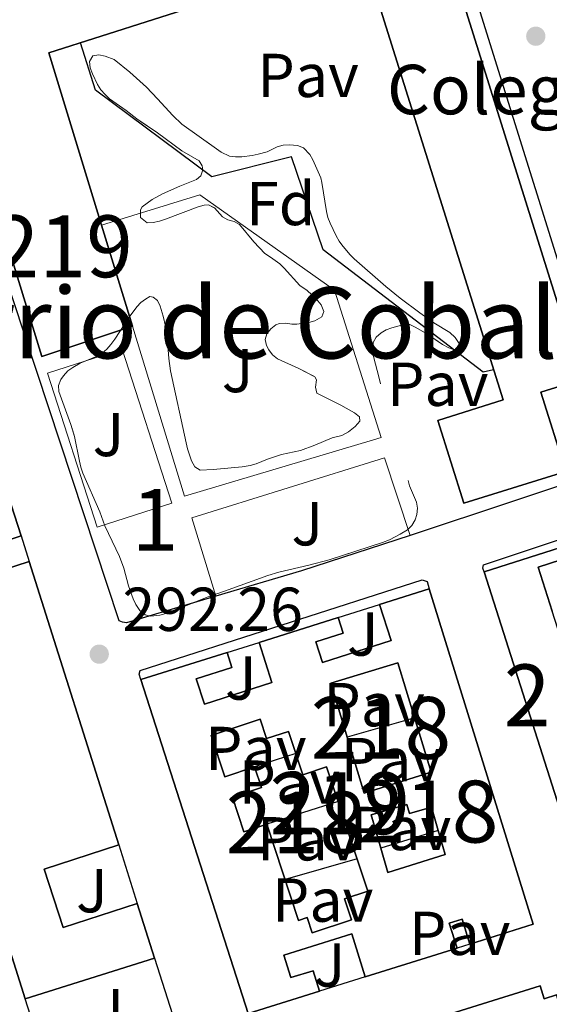
# Model space of a CAD drawing. Units: metres. Extents: x 594380 to 601322, y 692266 to 696988.
# Drawn here: x 599048 to 599133, y 694433 to 694592 of the extents above; entities that cross this region are included whole.
import ezdxf
from ezdxf.enums import TextEntityAlignment as Align

# ---------------------------------------------------------------- set-up
doc = ezdxf.new("R2010")
doc.units = ezdxf.units.M
doc.header["$MEASUREMENT"] = 0
doc.linetypes.add('DGN Style 3', pattern=[120.892044, 86.35146, -34.540584])
for name, color, linetype, lineweight in [('Altimetria', 7, 'Continuous', 0), ('centroides', 7, 'Continuous', 0), ('Complex', 7, 'Continuous', 0), ('Edificios-construcciones', 7, 'Continuous', 0), ('Entidades rusticas', 7, 'Continuous', 0), ('Suelo urbano', 7, 'Continuous', 0), ('Textos rotulacion', 7, 'Continuous', 0), ('Viales-ffcc', 7, 'Continuous', 0), ('Zona arbolada', 7, 'Continuous', 0)]:
    doc.layers.add(name, color=color, linetype=linetype, lineweight=lineweight)
doc.styles.add('Style-Arial', font='txt')
doc.styles.add('Style-Arial Narrow', font='txt')
doc.styles.add('Style-Times New Roman', font='txt')

# ---------------------------------------------------------------- blocks, each defined once
blk = doc.blocks.new('5PATER')
at = {"layer": 'Altimetria', "linetype": 'Continuous', "lineweight": 0}
h = blk.add_hatch(color=250, dxfattribs=at)
edge = h.paths.add_edge_path()
edge.add_ellipse((1.001171767711639e-08, 1.001171767711639e-08), major_axis=(-1.095731443231309, -1.110710700762829), ratio=0.999422240966032, start_angle=0, end_angle=360)

msp = doc.modelspace()

# ---------------------------------------------------------------- linework, layer by layer
at = {"layer": 'Complex', "color": 92, "linetype": 'DGN Style 3', "lineweight": 0, "elevation": 295.093, "flags": 128}
msp.add_lwpolyline([(599062.331, 694539.6229999999), (599061.6540000001, 694538.872), (599060.916, 694538.2239999999), (599060.104, 694537.7010000001), (599057.3630000001, 694536.574), (599056.185, 694535.9169999999), (599055.389, 694535.3489999999), (599054.646, 694534.565), (599054.236, 694533.953), (599053.861, 694532.9839999999), (599053.9199999999, 694532.023), (599055.862, 694526.6570000001), (599056.435, 694524.7409999999), (599057.2339999999, 694520.7339999999), (599057.456, 694519.7579999999), (599057.7790000001, 694518.814), (599060.56, 694512.548), (599061.337, 694510.3019999999), (599063.719, 694505.348), (599064.3999999999, 694503.469), (599065.193, 694500.615), (599065.9280000001, 694498.487), (599066.3530000001, 694497.595), (599067.031, 694496.598), (599067.854, 694495.935), (599068.807, 694495.682), (599070.219, 694495.838), (599071.19, 694496.1270000001), (599073.351, 694496.9439999999), (599077.878, 694498.7930000001), (599080.7110000001, 694499.7280000001), (599087.7010000001, 694502.2760000001), (599089.4610000001, 694502.815), (599094.328, 694503.962), (599097.6229999999, 694504.811), (599106.24, 694507.6170000001), (599107.3200000001, 694508.0530000001), (599109.095, 694508.9580000001), (599110.236, 694509.672), (599110.9410000001, 694510.378), (599111.473, 694511.2520000001), (599111.781, 694512.1159999999), (599111.892, 694513.1359999999), (599111.729, 694514.1159999999), (599110.604, 694516.773), (599108.7820000001, 694523.2760000001), (599107.0970000001, 694527.892), (599105.6599999999, 694534.1950000001), (599104.7479999999, 694537.669), (599104.6300000001, 694538.673), (599104.719, 694539.936), (599105.203, 694540.8030000001), (599106, 694541.514), (599106.783, 694541.97), (599107.703, 694542.3260000001), (599109.6429999999, 694542.8530000001), (599110.6259999999, 694542.821), (599111.6270000001, 694542.381), (599113.3559999999, 694541.344), (599115.906, 694539.592), (599116.9180000001, 694539.071), (599117.9709999999, 694538.713), (599118.9010000001, 694538.7990000001), (599118.717, 694539.621), (599117.983, 694540.727), (599117.0889999999, 694541.575), (599114.524, 694543.1400000001), (599112.247, 694544.7339999999), (599109.088, 694547.085), (599106.756, 694548.9720000001), (599101.659, 694553.486), (599100.95, 694554.1880000001), (599099.6340000001, 694555.703), (599099.2069999999, 694556.294), (599098.703, 694557.155), (599097.7490000001, 694559.23), (599097.4029999999, 694560.169), (599097.1699999999, 694561.138), (599096.408, 694565.821), (599096.229, 694566.544), (599094.9680000001, 694569.4580000001), (599094.4739999999, 694570.31), (599093.4410000001, 694571.432), (599092.5020000001, 694571.7609999999), (599091.1769999999, 694571.8870000001), (599090.163, 694571.8160000001), (599089.1880000001, 694571.5830000001), (599087.5719999999, 694570.781), (599086.149, 694570.365), (599085.1710000001, 694570.155), (599083.4990000001, 694569.9510000001), (599082.4839999999, 694569.936), (599081.48, 694570.0800000001), (599080.132, 694570.6950000001), (599073.797, 694575.2579999999), (599072.325, 694576.612), (599069.885, 694579.3360000001), (599068.078, 694581.2110000001), (599065.392, 694583.6329999999), (599062.8670000001, 694585.696), (599061.415, 694586.2409999999), (599060.406, 694586.4410000001), (599059.4070000001, 694586.29), (599058.8470000001, 694585.3489999999), (599058.9990000001, 694584.355), (599059.3630000001, 694583.389), (599060.1529999999, 694581.6710000001), (599060.726, 694580.78), (599061.3800000001, 694580.0120000001), (599062.1229999999, 694579.3489999999), (599064.7820000001, 694577.45), (599066.5430000001, 694576.071), (599069.842, 694573.811), (599073.788, 694570.94), (599076.584, 694569.3300000001), (599077.092, 694568.47), (599077.1869999999, 694567.855), (599076.8430000001, 694566.8659999999), (599076.1869999999, 694566.3019999999), (599073.487, 694565.2180000001), (599070.665, 694563.962), (599069.023, 694563.047), (599067.4040000001, 694561.895), (599067.092, 694561.381), (599067.138, 694560.1329999999), (599068.182, 694559.287), (599069.179, 694559.3160000001), (599070.1880000001, 694559.5349999999), (599071.159, 694559.8589999999), (599076.4450000001, 694561.842), (599077.3970000001, 694562.1340000001), (599078.0959999999, 694562.172), (599079.047, 694561.719), (599080.3659999999, 694560.2250000001), (599081.2420000001, 694559.764), (599082.257, 694559.5020000001), (599083.1140000001, 694559.0190000001), (599085.419, 694556.227), (599087.196, 694554.3030000001), (599088.1359999999, 694553.7409999999), (599089.602, 694552.639), (599090.3289999999, 694551.953), (599092.844, 694549.1680000001), (599094.038, 694548.3260000001), (599095.5109999999, 694546.9739999999), (599096.2960000001, 694546.0020000001), (599096.75, 694544.923), (599096.433, 694544.06), (599095.3030000001, 694543.4510000001), (599094.338, 694543.173), (599092.3489999999, 694542.8940000001), (599091.5700000001, 694542.9169999999), (599090.567, 694543.074), (599089.5719999999, 694543.0260000001), (599088.9539999999, 694542.773), (599088.162, 694542.1570000001), (599087.5190000001, 694541.3300000001), (599087.26, 694540.435), (599087.4890000001, 694539.439), (599087.8559999999, 694538.7620000001), (599088.4469999999, 694537.926), (599089.229, 694537.3030000001), (599092.6769999999, 694535.719), (599095.277, 694534.406), (599095.548, 694533.8840000001), (599095.372, 694532.6939999999), (599095.6030000001, 694531.7690000001), (599099.4809999999, 694529.8200000001), (599101.6740000001, 694528.5530000001), (599102.524, 694527.919), (599102.5360000001, 694527.1939999999), (599101.821, 694526.335), (599100.7420000001, 694525.514), (599099.6610000001, 694524.909), (599098.0760000001, 694524.5290000001), (599095.294, 694523.358), (599092.9650000001, 694522.494), (599089.9169999999, 694521.8200000001), (599087.655, 694521.081), (599085.8, 694520.3200000001), (599084.842, 694520.038), (599083.5260000001, 694519.855), (599078.831, 694519.4169999999), (599076.729, 694519.314), (599075.9010000001, 694519.858), (599075.3640000001, 694520.8260000001), (599074.7239999999, 694522.7280000001), (599074.4880000001, 694523.696), (599071.973, 694535.372), (599071.709, 694537.355), (599071.3589999999, 694541.5930000001), (599071.1799999999, 694542.5760000001), (599070.767, 694544.219), (599070.2690000001, 694545.7990000001), (599069.8489999999, 694546.713), (599069.1599999999, 694547.2820000001), (599068.612, 694547.352), (599067.9140000001, 694546.962), (599067.1769999999, 694546.3829999999), (599066.5009999999, 694545.69), (599065.2760000001, 694544.0519999999), (599062.9610000001, 694540.4510000001)], close=True, dxfattribs=at)
at = {"layer": 'Complex', "color": 1, "linetype": 'Continuous', "lineweight": 25}
for points in [[(599065.8049999999, 694542.602, 296.565), (599060.8160000001, 694558.9010000001, 299.142), (599052.2930000001, 694586.754, 303.547), (599103.031, 694602.956, 302.707), (599125.6950000001, 694530.642, 302.917), (599115.175, 694527.344, 303.337), (599119.375, 694513.946, 303.757), (599135.835, 694519.104, 303.179), (599131.8200000001, 694531.916, 304.439), (599138.3929999999, 694533.9750000001, 304.229), (599115.5419999999, 694606.895, 303.127), (599109.6710000001, 694605.0490000001, 304.282), (599103.9140000001, 694617.0290000001, 303.704), (599033.7649999999, 694594.257, 296.565), (599051.155, 694537.6950000001, 297.353)], [(599047.8090000001, 694508.673, 295.951), (599046.217, 694513.712, 300.36), (599023.8260000001, 694584.5449999999, 305.085), (599002.865, 694578.014, 304.875), (599019.2649999999, 694526.206, 304.98), (599027.7239999999, 694528.8389999999, 305.714), (599026.855, 694531.628, 305.714), (599030.108, 694532.6429999999, 304.875), (599030.952, 694529.9369999999, 304.875), (599034.1359999999, 694530.929, 306.344), (599035.851, 694525.4240000001, 298.89), (599020.979, 694520.79, 297), (599034.196, 694479.037, 299.415), (599048.4979999999, 694433.854, 300.57), (599069.389, 694440.408, 298.365), (599066.598, 694449.236, 298.89), (599054.639, 694445.3570000001, 301.095), (599051.571, 694454.8119999999, 300.675), (599063.601, 694458.717, 296.685), (599049.1200000001, 694504.5260000001, 300.99), (599038.156, 694500.9539999999, 301.41), (599036.649, 694504.902, 295.741)], [(599140.5490000001, 694478.581, 298.285), (599139.1669999999, 694482.902, 298.075), (599141.3740000001, 694483.608, 298.18), (599139.713, 694488.8019999999, 298.548), (599136.419, 694487.7949999999, 298.6), (599133.635, 694496.4979999999, 296.75), (599131.354, 694503.635, 295.241), (599142.202, 694507.104, 295.661), (599143.9890000001, 694501.5150000001, 295.556), (599140.2749999999, 694500.328, 295.188), (599140.7679999999, 694498.7860000001, 295.241), (599136.973, 694497.5689999999, 295.031), (599138.121, 694493.976, 295.031), (599145.702, 694496.396, 295.241), (599147.378, 694491.148, 295.346), (599151.55, 694492.423, 296.291), (599145.97, 694510.28, 296.816), (599122.628, 694502.837, 295.346), (599139.8700000001, 694448.7690000001, 295.136), (599147.368, 694451.1950000001, 295.241), (599144.6159999999, 694460.4369999999, 296.263), (599141.9820000001, 694469.288, 297.247), (599139.344, 694478.1529999999, 298.233)], [(599120.325, 694442.6780000001, 295.613), (599130.568, 694445.8859999999, 297.083), (599113.7820000001, 694500.094, 296.663), (599105.7450000001, 694497.574, 295.928), (599107.6100000001, 694491.75, 298.448), (599096.5179999999, 694488.1980000001, 294.983), (599095.453, 694491.523, 295.088), (599099.8559999999, 694492.9340000001, 294.354), (599099.04, 694495.47, 294.564), (599086.2679999999, 694491.462, 295.928), (599088.3589999999, 694484.9510000001, 295.193), (599077.436, 694481.45, 298.028), (599076.1200000001, 694485.5549999999, 297.293), (599081.8740000001, 694487.4010000001, 294.668), (599081.092, 694489.837, 295.193), (599067.1910000001, 694485.44, 296.033), (599084.5109999999, 694431.469, 294.983), (599096.0419999999, 694435.078, 294.668), (599095.02, 694438.385, 295.718), (599091.382, 694437.2579999999, 297.923), (599090.2490000001, 694440.915, 297.923), (599101.2690000001, 694444.331, 298.238), (599103.4210000001, 694437.388, 297.923), (599118.254, 694442.03, 295.718), (599116.996, 694446.091, 295.823), (599119.0689999999, 694446.7339999999, 295.403)], [(599092.6540000001, 694446.4979999999, 294.878), (599094.0689999999, 694446.9580000001, 295.402), (599094.872, 694444.53, 294.983), (599101.1880000001, 694446.618, 294.563), (599100.074, 694449.9880000001, 295.088), (599103.835, 694451.2320000001, 296.557), (599097.1869999999, 694471.334, 296.872), (599093.344, 694470.0630000001, 295.507), (599091.024, 694477.075, 295.927), (599087.48, 694475.902, 294.668), (599086.4410000001, 694479.041, 294.773), (599078.513, 694476.416, 297.607), (599080.7280000001, 694469.727, 297.817), (599085.5549999999, 694471.325, 294.983), (599086.662, 694467.98, 294.983), (599081.979, 694466.4310000001, 298.237), (599083.8260000001, 694460.848, 298.132), (599087.51, 694462.0660000001, 295.822)], [(599115.203, 694461.054, 296.848), (599114.1089999999, 694464.824, 297.931), (599110.5930000001, 694463.8030000001, 295.394), (599110.1710000001, 694465.2550000001, 295.652), (599104.3910000001, 694463.571, 295.652), (599105.953, 694458.192, 295.452), (599107.0889999999, 694454.281, 295.308), (599116.325, 694457.193, 295.738)]]:
    msp.add_polyline3d(points, close=True, dxfattribs=at)
msp.add_polyline3d([(599144.838, 694400.628, 298.345), (599134.334, 694434.4639999999, 298.45), (599132.3530000001, 694433.8489999999, 299.185), (599131.7110000001, 694435.915, 295.3), (599102.037, 694426.682, 294.67)], dxfattribs=at)
msp.add_3dface([(599103.2649999999, 694467.0700000001, 295.568), (599114.0889999999, 694470.466, 298.14), (599108.7010000001, 694488.162, 298.508), (599097.848, 694484.8570000001, 295.568)], dxfattribs=at)
at = {"layer": 'Edificios-construcciones', "color": 51, "linetype": 'Continuous', "lineweight": 25, "extrusion": (0.04375255006250108, -0.1429390285565655, 0.9887639498274267), "elevation": -72773.35541625369, "flags": 128}
msp.add_lwpolyline([(776115.7985734453, 483357.3457153752), (776115.7985734455, 483340.1065607846)], dxfattribs=at)
at = {"layer": 'Edificios-construcciones', "color": 51, "linetype": 'Continuous', "lineweight": 25, "extrusion": (-0.9533819496865331, -0.3017658068486501, 0.0005057953023714579), "elevation": -780678.2652084632, "flags": 128}
msp.add_lwpolyline([(-481288.4098781545, 695.4334881619332), (-481335.8023954191, 694.278488014192), (-481379.5973962353, 691.8634877052785)], dxfattribs=at)
at = {"layer": 'Edificios-construcciones', "color": 51, "linetype": 'Continuous', "lineweight": 25, "extrusion": (-0.057061727738465, -0.01819511779442185, 0.9982048371531509), "elevation": -46528.71740283098, "flags": 128}
msp.add_lwpolyline([(-479667.0523824047, 780408.097425672), (-479667.0523824047, 780432.6414292781)], dxfattribs=at)
at = {"layer": 'Edificios-construcciones', "color": 1, "linetype": 'Continuous', "lineweight": 25, "flags": 128}
for points, elevation in [([(599047.8090000001, 694508.673), (599049.1200000001, 694504.5260000001)], 295.424), ([(599099.04, 694495.47), (599105.7450000001, 694497.574)], 294.983), ([(599081.092, 694489.837), (599086.2679999999, 694491.462)], 294.983), ([(599115.203, 694461.054), (599105.953, 694458.192)], 295.092), ([(599063.601, 694458.717), (599066.598, 694449.236)], 295.846), ([(599120.325, 694442.6780000001), (599118.254, 694442.03)], 294.983), ([(599103.4210000001, 694437.388), (599096.0419999999, 694435.078)], 294.983)]:
    msp.add_lwpolyline(points, dxfattribs=dict(at, elevation=elevation))
at = {"layer": 'Edificios-construcciones', "color": 51, "linetype": 'Continuous', "lineweight": 25, "extrusion": (0.02690100406483934, -0.08509827326885058, 0.9960093472789117), "elevation": -42686.32427440565, "flags": 128}
msp.add_lwpolyline([(780523.3863209472, 479747.4299339813), (780523.3863209472, 479699.1940876945)], dxfattribs=at)
at = {"layer": 'Edificios-construcciones', "color": 51, "linetype": 'Continuous', "lineweight": 25, "extrusion": (-0.01155373303906383, -0.007568051969142956, 0.9999046133718229), "elevation": -11882.81863676665, "flags": 128}
msp.add_lwpolyline([(599110.7858922898, 694381.1509785329), (599103.2871796079, 694378.7249090546), (599086.0487568723, 694432.7944575048)], dxfattribs=at)
at = {"layer": 'Edificios-construcciones', "color": 51, "linetype": 'Continuous', "lineweight": 25, "extrusion": (-0.08295064625663387, -0.02600916120028834, 0.996214190733732), "elevation": -67464.70040615184, "flags": 128}
msp.add_lwpolyline([(-483440.7230728548, 776523.1761069174), (-483440.7230728549, 776531.6309276724)], dxfattribs=at)
at = {"layer": 'Edificios-construcciones', "color": 51, "linetype": 'Continuous', "lineweight": 25, "extrusion": (-0.1318026938192096, -0.03313785437545206, 0.990721924916064), "elevation": -101685.1428121131, "flags": 128}
msp.add_lwpolyline([(-527455.4653284043, 743450.506882445), (-527398.8004991692, 743453.5972849648), (-527398.1868923951, 743442.7808761462)], dxfattribs=at)
at = {"layer": 'Edificios-construcciones', "color": 51, "linetype": 'Continuous', "lineweight": 25, "extrusion": (0.0967211034755331, 0.03035219094346513, 0.9948486179552178), "elevation": 79318.02594304348, "flags": 128}
msp.add_lwpolyline([(483255.050039092, -775497.2870633786), (483255.050039092, -775510.7424914283)], dxfattribs=at)
at = {"layer": 'Edificios-construcciones', "color": 51, "linetype": 'Continuous', "lineweight": 25, "extrusion": (0.05484043373407004, 0.01734647774467347, 0.9983444428340915), "elevation": 45195.52371969624, "flags": 128}
msp.add_lwpolyline([(481483.2686446036, -779309.2069205726), (481483.2686446037, -779323.8109272146)], dxfattribs=at)
at = {"layer": 'Edificios-construcciones', "color": 51, "linetype": 'Continuous', "lineweight": 25, "extrusion": (0.03034217539547954, -0.009707816605322283, 0.9994924265290996), "elevation": 11730.94723791538, "flags": 128}
msp.add_lwpolyline([(843968.644305306, -358797.3581738404), (843961.6931338757, -358787.4703387518), (844007.8193561053, -358754.5108884553)], dxfattribs=at)
at = {"layer": 'Edificios-construcciones', "color": 1, "linetype": 'Continuous', "lineweight": 25, "extrusion": (0.003642287242766423, 0.001046760955417695, 0.9999928189917883), "elevation": 3204.266504776903, "flags": 128}
msp.add_lwpolyline([(599106.3668723546, 694476.2703708119), (599095.4617880709, 694473.136369095)], dxfattribs=at)
at = {"layer": 'Edificios-construcciones', "color": 1, "linetype": 'Continuous', "lineweight": 25, "extrusion": (0.005836213144229863, 0.001923157807081463, 0.9999811198618622), "elevation": 5127.099368868752, "flags": 128}
msp.add_lwpolyline([(599080.2756918354, 694464.9390317802), (599073.6295540652, 694462.7490277304)], dxfattribs=at)
at = {"layer": 'Edificios-construcciones', "color": 1, "linetype": 'Continuous', "lineweight": 25, "extrusion": (0.02370024065085098, 0.007545097431351761, 0.9996906371962495), "elevation": 19733.73468413372, "flags": 128}
msp.add_lwpolyline([(480002.1716059877, -781287.9737562323), (480002.1716059875, -781275.8719264122)], dxfattribs=at)
at = {"layer": 'Edificios-construcciones', "color": 1, "linetype": 'Continuous', "lineweight": 25, "extrusion": (0.02387998622523991, 0.006872396138895631, 0.9996912105391307), "elevation": 19373.87489379387, "flags": 128}
msp.add_lwpolyline([(501679.5333139792, -767551.6163155313), (501679.5333139792, -767539.5032576595)], dxfattribs=at)
at = {"layer": 'Edificios-construcciones', "color": 51, "linetype": 'Continuous', "lineweight": 25, "extrusion": (0.01706567085005435, -0.05397912657265491, 0.9983962223350462), "elevation": -26963.87918270395, "flags": 128}
msp.add_lwpolyline([(780539.2477719327, 480803.5476809171), (780539.2477719325, 480794.2741222689)], dxfattribs=at)
at = {"layer": 'Edificios-construcciones', "color": 51, "linetype": 'Continuous', "lineweight": 25, "extrusion": (0.1340523846305764, 0.04195180809378654, 0.9900858568692505), "elevation": 109739.1156086486, "flags": 128}
msp.add_lwpolyline([(483809.0609552804, -771413.392286306), (483809.0609552804, -771397.6942584682)], dxfattribs=at)
at = {"layer": 'Edificios-construcciones', "color": 51, "linetype": 'Continuous', "lineweight": 25, "extrusion": (0.09560678169307271, 0.029994104983792, 0.9949671838611134), "elevation": 78401.07817947752, "flags": 128}
msp.add_lwpolyline([(483273.7326617774, -775520.1302230405), (483273.7326617774, -775498.1245232788)], dxfattribs=at)
at = {"layer": 'Edificios-construcciones', "color": 51, "linetype": 'Continuous', "lineweight": 25}
for points in [[(599065.8049999999, 694542.602, 296.565), (599051.155, 694537.6950000001, 297.353), (599033.7649999999, 694594.257, 296.565), (599103.9140000001, 694617.0290000001, 303.704), (599109.6710000001, 694605.0490000001, 304.282), (599115.5419999999, 694606.895, 303.127), (599138.3929999999, 694533.9750000001, 304.229), (599131.8200000001, 694531.916, 304.439), (599135.835, 694519.104, 303.179), (599119.375, 694513.946, 303.757), (599115.175, 694527.344, 303.337), (599125.6950000001, 694530.642, 302.917), (599103.031, 694602.956, 302.707), (599052.2930000001, 694586.754, 303.547), (599060.8160000001, 694558.9010000001, 299.142)], [(599019.2649999999, 694526.206, 304.98), (599002.865, 694578.014, 304.875), (599023.8260000001, 694584.5449999999, 305.085), (599046.217, 694513.712, 300.36), (599047.8090000001, 694508.673, 295.951)], [(599047.8090000001, 694508.673, 295.951), (599036.649, 694504.902, 295.741), (599038.156, 694500.9539999999, 301.41), (599049.1200000001, 694504.5260000001, 300.99)], [(599136.973, 694497.5689999999, 295.031), (599140.7679999999, 694498.7860000001, 295.241), (599140.2749999999, 694500.328, 295.188), (599143.9890000001, 694501.5150000001, 295.556), (599142.202, 694507.104, 295.661), (599131.354, 694503.635, 295.241), (599133.635, 694496.4979999999, 296.75)], [(599099.04, 694495.47, 294.564), (599099.8559999999, 694492.9340000001, 294.354), (599095.453, 694491.523, 295.088), (599096.5179999999, 694488.1980000001, 294.983), (599107.6100000001, 694491.75, 298.448), (599105.7450000001, 694497.574, 295.928)], [(599081.092, 694489.837, 295.193), (599081.8740000001, 694487.4010000001, 294.668), (599076.1200000001, 694485.5549999999, 297.293), (599077.436, 694481.45, 298.028), (599088.3589999999, 694484.9510000001, 295.193), (599086.2679999999, 694491.462, 295.928)], [(599063.601, 694458.717, 296.685), (599051.571, 694454.8119999999, 300.675), (599054.639, 694445.3570000001, 301.095), (599066.598, 694449.236, 298.89)], [(599120.325, 694442.6780000001, 295.613), (599119.0689999999, 694446.7339999999, 295.403), (599116.996, 694446.091, 295.823), (599118.254, 694442.03, 295.718)], [(599103.4210000001, 694437.388, 297.923), (599101.2690000001, 694444.331, 298.238), (599090.2490000001, 694440.915, 297.923), (599091.382, 694437.2579999999, 297.923), (599095.02, 694438.385, 295.718), (599096.0419999999, 694435.078, 294.668)], [(599102.037, 694426.682, 294.67), (599131.7110000001, 694435.915, 295.3), (599132.3530000001, 694433.8489999999, 299.185), (599134.334, 694434.4639999999, 298.45), (599144.838, 694400.628, 298.345), (599142.378, 694399.8640000001, 298.345), (599143.094, 694397.5560000001, 298.24), (599145.7309999999, 694398.3740000001, 298.135), (599156.1329999999, 694364.8389999999, 298.345), (599154.023, 694364.1840000001, 298.135), (599154.7479999999, 694361.8459999999, 298.135), (599156.9070000001, 694362.5150000001, 298.135), (599167.399, 694328.6510000001, 297.925), (599140.007, 694320.1640000001, 294.88)]]:
    msp.add_polyline3d(points, dxfattribs=at)
at = {"layer": 'Edificios-construcciones', "color": 1, "linetype": 'Continuous', "lineweight": 25}
for points in [[(599103.2649999999, 694467.0700000001, 295.568), (599097.848, 694484.8570000001, 295.568), (599108.7010000001, 694488.162, 298.508), (599114.0889999999, 694470.466, 298.14), (599103.2649999999, 694467.0700000001, 295.568)], [(599092.6540000001, 694446.4979999999, 294.878), (599087.51, 694462.0660000001, 295.822), (599083.8260000001, 694460.848, 298.132), (599081.979, 694466.4310000001, 298.237), (599086.662, 694467.98, 294.983), (599085.5549999999, 694471.325, 294.983), (599080.7280000001, 694469.727, 297.817), (599078.513, 694476.416, 297.607), (599086.4410000001, 694479.041, 294.773), (599087.48, 694475.902, 294.668), (599091.024, 694477.075, 295.927), (599093.344, 694470.0630000001, 295.507), (599097.1869999999, 694471.334, 296.872), (599103.835, 694451.2320000001, 296.557), (599100.074, 694449.9880000001, 295.088), (599101.1880000001, 694446.618, 294.563), (599094.872, 694444.53, 294.983), (599094.0689999999, 694446.9580000001, 295.402), (599092.6540000001, 694446.4979999999, 294.878)], [(599105.953, 694458.192, 295.452), (599104.3910000001, 694463.571, 295.652), (599110.1710000001, 694465.2550000001, 295.652), (599110.5930000001, 694463.8030000001, 295.394), (599114.1089999999, 694464.824, 297.931), (599115.203, 694461.054, 296.848)], [(599115.203, 694461.054, 296.848), (599116.325, 694457.193, 295.738), (599107.0889999999, 694454.281, 295.308), (599105.953, 694458.192, 295.452)], [(599069.389, 694440.408, 295.321), (599072.2679999999, 694431.2990000001, 295.74), (599051.3940000001, 694424.7050000001, 295.635), (599048.4979999999, 694433.854, 295.635)]]:
    msp.add_polyline3d(points, dxfattribs=at)
at = {"layer": 'Suelo urbano', "color": 1, "linetype": 'Continuous', "lineweight": 0, "extrusion": (0.00123485161946951, -0.003818078989366164, 0.9999919486747426), "elevation": -1619.845245402725, "flags": 128}
msp.add_lwpolyline([(599059.3085481764, 694508.9355022409), (599051.255424656, 694533.8316837063), (599063.3294154501, 694537.7367121696), (599071.3825389706, 694512.840530704), (599059.3085481764, 694508.9355022409)], dxfattribs=at)
at = {"layer": 'Suelo urbano', "color": 1, "linetype": 'Continuous', "lineweight": 0}
for points in [[(599065.8049999999, 694542.602, 292.208), (599074.226, 694515.0689999999, 292.26), (599104.764, 694524.2050000001, 292.155), (599106.0249999999, 694524.585, 292.155), (599098.46, 694548.409, 292.312), (599076.726, 694563.8030000001, 292.259), (599060.8160000001, 694558.9010000001, 292.312)], [(599079.2960000001, 694498.909, 292.207), (599075.4099999999, 694511.571, 292.311), (599106.5619999999, 694521.271, 292.259), (599110.662, 694508.7509999999, 292.259)]]:
    msp.add_polyline3d(points, dxfattribs=at)
at = {"layer": 'Viales-ffcc', "color": 250, "linetype": 'Continuous', "lineweight": 25, "extrusion": (-0.001705390998704558, -0.001741772673343582, 0.9999970289303344), "elevation": -1938.899239902204, "flags": 128}
msp.add_lwpolyline([(599122.2556046038, 694500.5133588987), (599122.0696048741, 694501.1383585031), (599122.1776047172, 694501.6833573557), (599144.4486610114, 694509.0813705518), (599144.9606602667, 694509.0593690644), (599145.5976593404, 694507.9563688452)], dxfattribs=at)
at = {"layer": 'Viales-ffcc', "color": 250, "linetype": 'Continuous', "lineweight": 25, "extrusion": (0.125988782638092, -0.4037301396098165, 0.9061615755592431), "elevation": -204648.1324599257, "flags": 128}
msp.add_lwpolyline([(778800.3719565189, 439164.2043998009), (778781.9281689632, 439163.9064793368), (778767.4981329537, 439164.1476530459)], dxfattribs=at)
at = {"layer": 'Viales-ffcc', "color": 250, "linetype": 'Continuous', "lineweight": 25}
for points in [[(599079.2960000001, 694498.909, 292.153), (599064.845, 694494.639, 292.261), (599064.2239999999, 694494.702, 292.261), (599063.648, 694494.94, 292.261), (599044.6440000001, 694552.551, 292.051), (599031.1840000001, 694594.899, 292.156), (599031.0959999999, 694595.462, 292.159), (599031.2960000001, 694595.996, 292.135), (599040.6030000001, 694599.071, 292.103), (599104.128, 694619.8489999999, 292.366), (599112.2309999999, 694621.548, 292.471), (599112.9850000001, 694621.2010000001, 292.471), (599117.0789999999, 694609.04, 292.366), (599144.648, 694520.7069999999, 292.418), (599144.213, 694519.912, 292.418), (599110.662, 694508.7509999999, 292.177)], [(599124.162, 694535.5320000001, 292.425), (599122.4950000001, 694535.1400000001, 292.468), (599096.642, 694554.8900000001, 292.597), (599091.5279999999, 694569.9750000001, 292.64), (599078.6270000001, 694566.729, 292.812), (599059.8200000001, 694580.7409999999, 292.64), (599057.412, 694588.388, 292.468)], [(599067.1910000001, 694485.44, 292.351), (599066.9140000001, 694486.315, 292.298), (599067.0860000001, 694486.9010000001, 292.243), (599112.625, 694501.5760000001, 292.455), (599113.4439999999, 694501.318, 292.455), (599113.7820000001, 694500.094, 292.455)]]:
    msp.add_polyline3d(points, dxfattribs=at)
at = {"layer": 'Zona arbolada', "color": 92, "linetype": 'DGN Style 3', "lineweight": 0, "elevation": 295.093, "flags": 128}
for points in [[(599065.2760000001, 694544.0519999999), (599066.5009999999, 694545.69), (599067.1769999999, 694546.3829999999), (599067.9140000001, 694546.962), (599068.612, 694547.352), (599069.1599999999, 694547.2820000001), (599069.8489999999, 694546.713), (599070.2690000001, 694545.7990000001), (599070.767, 694544.219), (599071.1799999999, 694542.5760000001), (599071.3589999999, 694541.5930000001), (599071.709, 694537.355), (599071.973, 694535.372), (599074.4880000001, 694523.696), (599074.7239999999, 694522.7280000001), (599075.3640000001, 694520.8260000001), (599075.9010000001, 694519.858), (599076.729, 694519.314), (599078.831, 694519.4169999999), (599083.5260000001, 694519.855), (599084.842, 694520.038), (599085.8, 694520.3200000001), (599087.655, 694521.081), (599089.9169999999, 694521.8200000001), (599092.9650000001, 694522.494), (599095.294, 694523.358), (599098.0760000001, 694524.5290000001), (599099.6610000001, 694524.909), (599100.7420000001, 694525.514), (599101.821, 694526.335), (599102.5360000001, 694527.1939999999), (599102.524, 694527.919), (599101.6740000001, 694528.5530000001), (599099.4809999999, 694529.8200000001), (599095.6030000001, 694531.7690000001), (599095.372, 694532.6939999999), (599095.548, 694533.8840000001), (599095.277, 694534.406), (599092.6769999999, 694535.719), (599089.229, 694537.3030000001), (599088.4469999999, 694537.926), (599087.8559999999, 694538.7620000001), (599087.4890000001, 694539.439), (599087.26, 694540.435), (599087.5190000001, 694541.3300000001), (599088.162, 694542.1570000001), (599088.9539999999, 694542.773), (599089.5719999999, 694543.0260000001), (599090.567, 694543.074), (599091.5700000001, 694542.9169999999), (599092.3489999999, 694542.8940000001), (599094.338, 694543.173), (599095.3030000001, 694543.4510000001), (599096.433, 694544.06), (599096.75, 694544.923), (599096.2960000001, 694546.0020000001), (599095.5109999999, 694546.9739999999), (599094.038, 694548.3260000001), (599092.844, 694549.1680000001), (599090.3289999999, 694551.953), (599089.602, 694552.639), (599088.1359999999, 694553.7409999999), (599087.196, 694554.3030000001), (599085.419, 694556.227), (599083.1140000001, 694559.0190000001), (599082.257, 694559.5020000001), (599081.2420000001, 694559.764), (599080.3659999999, 694560.2250000001), (599079.047, 694561.719), (599078.0959999999, 694562.172), (599077.3970000001, 694562.1340000001), (599076.4450000001, 694561.842), (599071.159, 694559.8589999999), (599070.1880000001, 694559.5349999999), (599069.179, 694559.3160000001), (599068.182, 694559.287), (599067.138, 694560.1329999999), (599067.092, 694561.381), (599067.4040000001, 694561.895), (599069.023, 694563.047), (599070.665, 694563.962), (599073.487, 694565.2180000001), (599076.1869999999, 694566.3019999999), (599076.8430000001, 694566.8659999999), (599077.1869999999, 694567.855), (599077.092, 694568.47), (599076.584, 694569.3300000001), (599073.788, 694570.94), (599069.842, 694573.811), (599066.5430000001, 694576.071), (599064.7820000001, 694577.45), (599062.1229999999, 694579.3489999999), (599061.3800000001, 694580.0120000001), (599060.726, 694580.78), (599060.1529999999, 694581.6710000001), (599059.3630000001, 694583.389), (599058.9990000001, 694584.355), (599058.8470000001, 694585.3489999999), (599059.4070000001, 694586.29), (599060.406, 694586.4410000001), (599061.415, 694586.2409999999)], [(599061.415, 694586.2409999999), (599062.8670000001, 694585.696), (599065.392, 694583.6329999999), (599068.078, 694581.2110000001), (599069.885, 694579.3360000001), (599072.325, 694576.612), (599073.797, 694575.2579999999), (599080.132, 694570.6950000001), (599081.48, 694570.0800000001), (599082.4839999999, 694569.936), (599083.4990000001, 694569.9510000001), (599085.1710000001, 694570.155), (599086.149, 694570.365), (599087.5719999999, 694570.781), (599089.1880000001, 694571.5830000001), (599090.163, 694571.8160000001), (599091.1769999999, 694571.8870000001), (599092.5020000001, 694571.7609999999), (599093.4410000001, 694571.432), (599094.4739999999, 694570.31), (599094.9680000001, 694569.4580000001), (599096.229, 694566.544), (599096.408, 694565.821), (599097.1699999999, 694561.138), (599097.4029999999, 694560.169), (599097.7490000001, 694559.23), (599098.703, 694557.155), (599099.2069999999, 694556.294), (599099.6340000001, 694555.703), (599100.95, 694554.1880000001), (599101.659, 694553.486), (599106.756, 694548.9720000001), (599109.088, 694547.085), (599112.247, 694544.7339999999), (599114.524, 694543.1400000001), (599117.0889999999, 694541.575), (599117.983, 694540.727), (599118.717, 694539.621), (599118.9010000001, 694538.7990000001), (599117.9709999999, 694538.713), (599116.9180000001, 694539.071), (599115.906, 694539.592), (599113.3559999999, 694541.344), (599111.6270000001, 694542.381), (599110.6259999999, 694542.821), (599109.6429999999, 694542.8530000001), (599107.703, 694542.3260000001), (599106.783, 694541.97), (599106, 694541.514), (599105.203, 694540.8030000001), (599104.719, 694539.936), (599104.6300000001, 694538.673), (599104.7479999999, 694537.669), (599105.6599999999, 694534.1950000001), (599107.0970000001, 694527.892), (599108.7820000001, 694523.2760000001), (599110.604, 694516.773), (599111.729, 694514.1159999999), (599111.892, 694513.1359999999), (599111.781, 694512.1159999999), (599111.473, 694511.2520000001), (599110.9410000001, 694510.378), (599110.236, 694509.672), (599109.095, 694508.9580000001), (599107.3200000001, 694508.0530000001), (599106.24, 694507.6170000001), (599097.6229999999, 694504.811), (599094.328, 694503.962), (599089.4610000001, 694502.815), (599087.7010000001, 694502.2760000001), (599080.7110000001, 694499.7280000001), (599077.878, 694498.7930000001), (599073.351, 694496.9439999999), (599071.19, 694496.1270000001), (599070.219, 694495.838), (599068.807, 694495.682), (599067.854, 694495.935), (599067.031, 694496.598), (599066.3530000001, 694497.595), (599065.9280000001, 694498.487), (599065.193, 694500.615), (599064.3999999999, 694503.469), (599063.719, 694505.348), (599061.337, 694510.3019999999), (599060.56, 694512.548), (599057.7790000001, 694518.814), (599057.456, 694519.7579999999), (599057.2339999999, 694520.7339999999), (599056.435, 694524.7409999999), (599055.862, 694526.6570000001), (599053.9199999999, 694532.023), (599053.861, 694532.9839999999), (599054.236, 694533.953), (599054.646, 694534.565), (599055.389, 694535.3489999999), (599056.185, 694535.9169999999), (599057.3630000001, 694536.574), (599060.104, 694537.7010000001), (599060.916, 694538.2239999999), (599061.6540000001, 694538.872), (599062.331, 694539.6229999999)], [(599062.331, 694539.6229999999), (599062.9610000001, 694540.4510000001), (599065.2760000001, 694544.0519999999)]]:
    msp.add_lwpolyline(points, dxfattribs=at)

# ---------------------------------------------------------------- block references
at = {"layer": 'Altimetria', "color": 250, "linetype": 'Continuous', "lineweight": 0}
for p in [(599130.9809999999, 694589.45, 292.378), (599060.45, 694489.557, 292.261)]:
    msp.add_blockref('5PATER', p, dxfattribs=at)

# ---------------------------------------------------------------- texts
at = {"layer": 'Altimetria', "color": 250, "linetype": 'Continuous', "lineweight": 0, "style": 'Style-Arial'}
msp.add_text('292.26', height=7.000002, dxfattribs=at).set_placement((599064.2, 694493.307, 292.261))
at = {"layer": 'centroides', "color": 1, "linetype": 'Continuous', "lineweight": 0, "style": 'Style-Arial Narrow'}
for p in [(599054.5366600079, 694555.4880009999, 292.201), (599137.159660008, 694482.8900009999, 292.319), (599099.309660008, 694465.453001, 292.468)]:
    msp.add_text('219', height=10.000002, dxfattribs=at).set_placement(p, align=Align.MIDDLE_CENTER)
at = {"layer": 'centroides', "color": 92, "linetype": 'Continuous', "lineweight": 0, "style": 'Style-Arial Narrow'}
msp.add_text('1', height=10.000002, dxfattribs=at).set_placement((599069.4411957276, 694511.2620009999, 292.167), align=Align.MIDDLE_CENTER)
at = {"layer": 'centroides', "color": 27, "linetype": 'Continuous', "lineweight": 0, "style": 'Style-Arial Narrow'}
for p in [(599105.971660008, 694477.6370009999, 292.455), (599113.6086600081, 694464.109001, 292.388), (599092.207660008, 694462.3470009998, 292.501)]:
    msp.add_text('218', height=10.000002, dxfattribs=at).set_placement(p, align=Align.MIDDLE_CENTER)
at = {"layer": 'Entidades rusticas', "color": 92, "linetype": 'Continuous', "lineweight": 0, "style": 'Style-Arial'}
msp.add_text('Fd', height=7.000002, dxfattribs=at).set_placement((599089.7839673101, 694562.4000009999, 292.291), align=Align.MIDDLE_CENTER)
at = {"layer": 'Suelo urbano', "color": 250, "linetype": 'Continuous', "lineweight": 0, "style": 'Style-Arial'}
for p in [(599094.1994461885, 694583.111001, 292.304), (599115.1504461884, 694533.1840009999, 292.251), (599104.8684461885, 694481.392001, 292.468), (599085.7524461884, 694474.314001, 292.485), (599107.6564461885, 694472.5220009999, 292.436), (599091.1544461884, 694468.8740009998, 292.519), (599109.1324461885, 694461.379001, 292.407), (599094.1224461885, 694459.7080009999, 292.486), (599096.5524461884, 694449.7960009999, 292.454), (599118.6944461884, 694444.423001, 292.324)]:
    msp.add_text('Pav', height=7.000002, dxfattribs=at).set_placement(p, align=Align.MIDDLE_CENTER)
at = {"layer": 'Suelo urbano', "color": 92, "linetype": 'Continuous', "lineweight": 0, "style": 'Style-Arial'}
for p in [(599082.8137134567, 694535.4000009999, 292.271), (599061.9307134566, 694525.065001, 292.156), (599094.0567134568, 694510.635001, 292.17), (599103.0367134567, 694492.808001, 292.452), (599083.3237134567, 694485.699001, 292.413), (599059.2637134567, 694451.3190009999, 292.506), (599097.6657134567, 694439.2930009998, 292.428), (599061.9107134566, 694431.9000009999, 292.608)]:
    msp.add_text('J', height=7.000002, dxfattribs=at).set_placement(p, align=Align.MIDDLE_CENTER)
at = {"layer": 'Textos rotulacion', "color": 6, "linetype": 'Continuous', "lineweight": 0, "style": 'Style-Arial'}
msp.add_text('Colegio Público D. Alvaro Alvarez', height=7.999998000000001, dxfattribs=at).set_placement((599106.929, 694576.8260000001, 292.335))
at = {"layer": 'Textos rotulacion', "color": 250, "linetype": 'Continuous', "lineweight": 0, "style": 'Style-Times New Roman'}
msp.add_text('Barrio de Coballeta', height=11.500002, dxfattribs=at).set_placement((599091.9097285678, 694543.1130009999, 292.295), align=Align.MIDDLE_CENTER)

doc.saveas('drawing.dxf')
